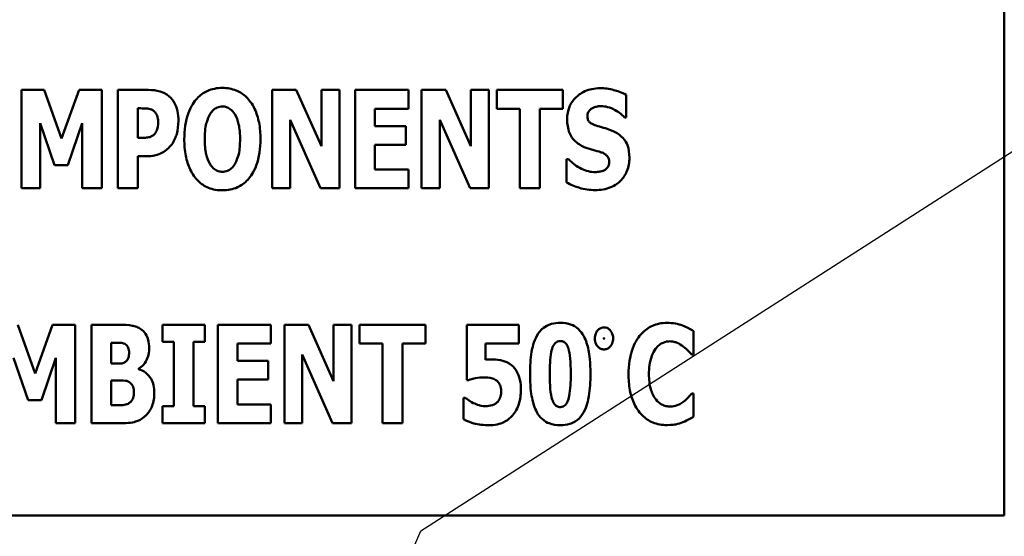
# Model space of a CAD drawing. Units: inches. Extents: x 2.2 to 96.8, y 1.1 to 75.4.
# Drawn here: x 84.2 to 85.3, y 54.1 to 54.6 of the extents above; entities that cross this region are included whole.
import ezdxf

# ---------------------------------------------------------------- set-up
doc = ezdxf.new("R2010")
doc.units = ezdxf.units.IN
doc.header["$LTSCALE"] = 4.5
doc.header["$MEASUREMENT"] = 0
doc.layers.add('Symbol (ANSI)', color=7, linetype='Continuous', lineweight=25)
doc.layers.add('Visible (ANSI)', color=7, linetype='Continuous', lineweight=50)
doc.styles.add('Note Text (ANSI)', font='tahoma.ttf')
doc.dimstyles.new('Default (ANSI)$7', dxfattribs={"dimscale": 4.5, "dimtxt": 0.14, "dimasz": 0.098425, "dimexe": 0.125, "dimexo": 0.0625, "dimgap": 0.031496, "dimtad": 0, "dimtih": 1, "dimtoh": 1, "dimrnd": 1e-08, "dimzin": 0, "dimdsep": 46, "dimtxsty": 'Note Text (ANSI)', "dimcen": 0.09, "dimdle": 0.393701, "dimclrd": 256, "dimclre": 256, "dimclrt": 256, "dimadec": 0, "dimazin": 1, "dimtfac": 0.857143, "dimtofl": 0, "dimtmove": 0, "dimatfit": 3, "dimfxl": 1, "dimtolj": 1, "dimtzin": 4, "dimlwd": -1, "dimlwe": -1, "dimarcsym": 0})

msp = doc.modelspace()

# ---------------------------------------------------------------- linework, layer by layer
at = {"layer": 'Visible (ANSI)'}
for p, q in [((85.2554, 54.101), (85.2554, 55.101)), ((84.2669, 54.5391), (84.2435, 54.5391)), ((84.2435, 54.5391), (84.2435, 54.4379)), ((84.2848, 54.4891), (84.2669, 54.5391)), ((84.3027, 54.5391), (84.2848, 54.4891)), ((84.3261, 54.5391), (84.3027, 54.5391)), ((84.3261, 54.4379), (84.3261, 54.5391)), ((84.3742, 54.5391), (84.3428, 54.5391)), ((84.3428, 54.5391), (84.3428, 54.4379)), ((84.5264, 54.5391), (84.5015, 54.5391)), ((84.5015, 54.5391), (84.5015, 54.4379)), ((84.5522, 54.4811), (84.5264, 54.5391)), ((84.5708, 54.5391), (84.5522, 54.5391)), ((84.5522, 54.5391), (84.5522, 54.4811)), ((84.5708, 54.4379), (84.5708, 54.5391)), ((84.5872, 54.5391), (84.5872, 54.4379)), ((84.6418, 54.5391), (84.5872, 54.5391)), ((84.6418, 54.5198), (84.6418, 54.5391)), ((84.6805, 54.5391), (84.6555, 54.5391)), ((84.6555, 54.5391), (84.6555, 54.4379)), ((84.7063, 54.4811), (84.6805, 54.5391)), ((84.7248, 54.5391), (84.7063, 54.5391)), ((84.7063, 54.5391), (84.7063, 54.4811)), ((84.7248, 54.4379), (84.7248, 54.5391)), ((84.7329, 54.5391), (84.7329, 54.5198)), ((84.8009, 54.5391), (84.7329, 54.5391)), ((84.8009, 54.5198), (84.8009, 54.5391)), ((84.8662, 54.5109), (84.8662, 54.5341)), ((84.3631, 54.4899), (84.3631, 54.5202)), ((84.3631, 54.5202), (84.366, 54.5202)), ((84.6073, 54.5198), (84.6418, 54.5198)), ((84.6073, 54.502), (84.6073, 54.5198)), ((84.7329, 54.5198), (84.7567, 54.5198)), ((84.7567, 54.5198), (84.7567, 54.4379)), ((84.7771, 54.4379), (84.7771, 54.5198)), ((84.7771, 54.5198), (84.8009, 54.5198)), ((84.2626, 54.505), (84.2774, 54.4617)), ((84.2626, 54.4379), (84.2626, 54.505)), ((84.2912, 54.4617), (84.3059, 54.505)), ((84.3059, 54.505), (84.3059, 54.4379)), ((84.52, 54.4379), (84.52, 54.5084)), ((84.52, 54.5084), (84.5512, 54.4379)), ((84.6741, 54.4379), (84.6741, 54.5084)), ((84.6741, 54.5084), (84.7053, 54.4379)), ((84.8644, 54.5109), (84.8662, 54.5109)), ((84.6391, 54.502), (84.6073, 54.502)), ((84.6391, 54.4827), (84.6391, 54.502)), ((84.3645, 54.4899), (84.3631, 54.4899)), ((84.6073, 54.4572), (84.6073, 54.4827)), ((84.6073, 54.4827), (84.6391, 54.4827)), ((84.3631, 54.4379), (84.3631, 54.471)), ((84.3631, 54.471), (84.3738, 54.471)), ((84.8067, 54.468), (84.8048, 54.468)), ((84.8048, 54.468), (84.8048, 54.4439)), ((84.2774, 54.4617), (84.2912, 54.4617)), ((84.6418, 54.4572), (84.6073, 54.4572)), ((84.6418, 54.4379), (84.6418, 54.4572)), ((84.2435, 54.4379), (84.2626, 54.4379)), ((84.3059, 54.4379), (84.3261, 54.4379)), ((84.3428, 54.4379), (84.3631, 54.4379)), ((84.5015, 54.4379), (84.52, 54.4379)), ((84.5512, 54.4379), (84.5708, 54.4379)), ((84.5872, 54.4379), (84.6418, 54.4379)), ((84.6555, 54.4379), (84.6741, 54.4379)), ((84.7053, 54.4379), (84.7248, 54.4379)), ((84.7567, 54.4379), (84.7771, 54.4379)), ((84.2577, 54.2474), (84.2397, 54.2974)), ((84.2755, 54.2974), (84.2577, 54.2474)), ((84.2989, 54.2974), (84.2755, 54.2974)), ((84.2989, 54.1962), (84.2989, 54.2974)), ((84.3442, 54.2974), (84.3156, 54.2974)), ((84.3156, 54.2974), (84.3156, 54.1962)), ((84.3886, 54.2974), (84.3886, 54.2797)), ((84.4322, 54.2974), (84.3886, 54.2974)), ((84.4322, 54.2797), (84.4322, 54.2974)), ((84.5003, 54.2974), (84.4457, 54.2974)), ((84.4457, 54.2974), (84.4457, 54.1962)), ((84.5003, 54.2781), (84.5003, 54.2974)), ((84.5141, 54.2974), (84.5141, 54.1962)), ((84.539, 54.2974), (84.5141, 54.2974)), ((84.5648, 54.2394), (84.539, 54.2974)), ((84.5833, 54.2974), (84.5648, 54.2974)), ((84.5648, 54.2974), (84.5648, 54.2394)), ((84.5833, 54.1962), (84.5833, 54.2974)), ((84.6594, 54.2974), (84.5914, 54.2974)), ((84.5914, 54.2974), (84.5914, 54.2781)), ((84.6594, 54.2781), (84.6594, 54.2974)), ((84.7554, 54.2974), (84.7019, 54.2974)), ((84.7019, 54.2974), (84.7019, 54.2405)), ((84.7554, 54.2783), (84.7554, 54.2974)), ((84.9355, 54.2668), (84.9355, 54.2909)), ((84.3358, 54.2574), (84.3358, 54.2789)), ((84.3358, 54.2789), (84.3372, 54.2789)), ((84.3886, 54.2797), (84.4002, 54.2797)), ((84.4002, 54.2797), (84.4002, 54.2138)), ((84.4206, 54.2138), (84.4206, 54.2797)), ((84.4206, 54.2797), (84.4322, 54.2797)), ((84.4658, 54.2603), (84.4658, 54.2781)), ((84.4658, 54.2781), (84.5003, 54.2781)), ((84.5914, 54.2781), (84.6152, 54.2781)), ((84.6152, 54.2781), (84.6152, 54.1962)), ((84.6356, 54.1962), (84.6356, 54.2781)), ((84.6356, 54.2781), (84.6594, 54.2781)), ((84.7211, 54.2615), (84.7211, 54.2783)), ((84.7211, 54.2783), (84.7554, 54.2783)), ((84.2354, 54.2633), (84.2502, 54.22)), ((84.264, 54.22), (84.2787, 54.2633)), ((84.2787, 54.2633), (84.2787, 54.1962)), ((84.4976, 54.2603), (84.4658, 54.2603)), ((84.4976, 54.241), (84.4976, 54.2603)), ((84.5326, 54.2667), (84.5638, 54.1962)), ((84.5326, 54.1962), (84.5326, 54.2667)), ((84.9335, 54.2668), (84.9355, 54.2668)), ((84.3383, 54.2574), (84.3358, 54.2574)), ((84.3638, 54.2517), (84.3638, 54.2522)), ((84.3358, 54.2146), (84.3358, 54.2401)), ((84.3358, 54.2401), (84.3395, 54.2401)), ((84.4658, 54.2155), (84.4658, 54.241)), ((84.4658, 54.241), (84.4976, 54.241)), ((84.7019, 54.2405), (84.7036, 54.2405)), ((84.2502, 54.22), (84.264, 54.22)), ((84.6985, 54.2223), (84.6985, 54.2002)), ((84.7003, 54.2223), (84.6985, 54.2223)), ((84.9355, 54.2267), (84.9337, 54.2267)), ((84.9355, 54.2029), (84.9355, 54.2267)), ((84.3369, 54.2146), (84.3358, 54.2146)), ((84.3886, 54.2138), (84.3886, 54.1962)), ((84.4002, 54.2138), (84.3886, 54.2138)), ((84.4322, 54.2138), (84.4206, 54.2138)), ((84.4322, 54.1962), (84.4322, 54.2138)), ((84.5003, 54.2155), (84.4658, 54.2155)), ((84.5003, 54.1962), (84.5003, 54.2155)), ((84.2787, 54.1962), (84.2989, 54.1962)), ((84.3156, 54.1962), (84.3479, 54.1962)), ((84.3886, 54.1962), (84.4322, 54.1962)), ((84.4457, 54.1962), (84.5003, 54.1962)), ((84.5141, 54.1962), (84.5326, 54.1962)), ((84.5638, 54.1962), (84.5833, 54.1962)), ((84.6152, 54.1962), (84.6356, 54.1962)), ((83.2554, 54.101), (85.2554, 54.101))]:
    msp.add_line(p, q, dxfattribs=at)
for points, knots in [([(84.3955, 54.5324), (84.3921, 54.5353), (84.3888, 54.5367), (84.3824, 54.5387), (84.3782, 54.5391), (84.3742, 54.5391)], [-0.05055521, -0.05055521, -0.05055521, -0.05055521, -0.03050657, -0.03050657, 0, 0, 0, 0]), ([(84.4503, 54.5412), (84.4475, 54.5412), (84.4448, 54.541), (84.4396, 54.5399), (84.4371, 54.5391), (84.4308, 54.5362), (84.4273, 54.5337), (84.4215, 54.5273), (84.418, 54.5226), (84.4122, 54.507), (84.4111, 54.4976), (84.4111, 54.4885)], [-0.2576018, -0.2576018, -0.2576018, -0.2576018, -0.2204345, -0.2204345, -0.1856276, -0.1856276, -0.1264045, -0.1264045, -0.0694441, -0.0694441, 0, 0, 0, 0]), ([(84.4895, 54.4885), (84.4895, 54.4942), (84.4891, 54.5), (84.4871, 54.5104), (84.4856, 54.5152), (84.481, 54.5249), (84.4779, 54.5288), (84.4721, 54.5346), (84.4686, 54.5369), (84.4601, 54.5404), (84.4552, 54.5412), (84.4503, 54.5412)], [-0.1562329, -0.1562329, -0.1562329, -0.1562329, -0.1264136, -0.1264136, -0.1005225, -0.1005225, -0.0700255, -0.0700255, -0.0375297, -0.0375297, 0, 0, 0, 0]), ([(84.839, 54.5409), (84.8362, 54.5409), (84.8335, 54.5406), (84.8283, 54.5396), (84.8259, 54.5388), (84.8189, 54.5357), (84.8158, 54.5329), (84.8111, 54.5282), (84.8091, 54.5252), (84.806, 54.5177), (84.8053, 54.5134), (84.8053, 54.5091)], [-0.1055662, -0.1055662, -0.1055662, -0.1055662, -0.0940507, -0.0940507, -0.0832153, -0.0832153, -0.0616718, -0.0616718, -0.0331399, -0.0331399, 0, 0, 0, 0]), ([(84.8662, 54.5341), (84.8614, 54.5367), (84.8567, 54.5382), (84.8487, 54.5403), (84.8438, 54.5409), (84.839, 54.5409)], [-0.06330312, -0.06330312, -0.06330312, -0.06330312, -0.0372499, -0.0372499, 0, 0, 0, 0]), ([(84.405, 54.5072), (84.405, 54.5106), (84.4048, 54.514), (84.4032, 54.5211), (84.402, 54.5237), (84.3996, 54.5282), (84.3977, 54.5305), (84.3955, 54.5324)], [-0.05305591, -0.05305591, -0.05305591, -0.05305591, -0.0388119, -0.0388119, -0.02276737, -0.02276737, 0, 0, 0, 0]), ([(84.366, 54.5202), (84.3684, 54.5202), (84.3708, 54.5202), (84.3751, 54.5198), (84.377, 54.5191), (84.3786, 54.5182)], [-0.03287618, -0.03287618, -0.03287618, -0.03287618, -0.01450105, -0.01450105, 0, 0, 0, 0]), ([(84.3786, 54.5182), (84.3791, 54.5179), (84.3795, 54.5176), (84.3804, 54.5169), (84.3808, 54.5165), (84.3817, 54.5154), (84.3825, 54.5142), (84.3839, 54.5108), (84.3842, 54.5086), (84.3842, 54.5065)], [-0.04268563, -0.04268563, -0.04268563, -0.04268563, -0.03581723, -0.03581723, -0.0284199, -0.0284199, -0.01605647, -0.01605647, 0, 0, 0, 0]), ([(84.4321, 54.4885), (84.4321, 54.4969), (84.4331, 54.5022), (84.435, 54.5088), (84.4361, 54.5119), (84.4377, 54.5145)], [-0.0528802, -0.0528802, -0.0528802, -0.0528802, -0.02295605, -0.02295605, 0, 0, 0, 0]), ([(84.4377, 54.5145), (84.4387, 54.516), (84.4399, 54.5175), (84.4421, 54.5195), (84.4433, 54.5204), (84.4466, 54.5218), (84.4484, 54.5221), (84.4503, 54.5221)], [-0.04670958, -0.04670958, -0.04670958, -0.04670958, -0.02744304, -0.02744304, -0.01421435, -0.01421435, 0, 0, 0, 0]), ([(84.4503, 54.5221), (84.4517, 54.5221), (84.4531, 54.5219), (84.4554, 54.5211), (84.4569, 54.5206), (84.4603, 54.518), (84.4618, 54.5162), (84.463, 54.5143)], [-0.0558683, -0.0558683, -0.0558683, -0.0558683, -0.03233084, -0.03233084, -0.01720713, -0.01720713, 0, 0, 0, 0]), ([(84.463, 54.5143), (84.465, 54.5112), (84.4662, 54.5075), (84.4675, 54.5017), (84.4685, 54.497), (84.4685, 54.4885)], [-0.1672644, -0.1672644, -0.1672644, -0.1672644, -0.0645632, -0.0645632, 0, 0, 0, 0]), ([(84.8261, 54.5122), (84.8261, 54.5133), (84.8263, 54.5143), (84.8272, 54.5166), (84.8279, 54.5175), (84.829, 54.5189), (84.8298, 54.5196), (84.8308, 54.5201)], [-0.0170585, -0.0170585, -0.0170585, -0.0170585, -0.01320944, -0.01320944, -0.00831825, -0.00831825, 0, 0, 0, 0]), ([(84.8308, 54.5201), (84.8329, 54.5213), (84.8344, 54.5217), (84.8368, 54.5223), (84.8384, 54.5224), (84.84, 54.5224)], [-0.01836098, -0.01836098, -0.01836098, -0.01836098, -0.01211564, -0.01211564, 0, 0, 0, 0]), ([(84.84, 54.5224), (84.8423, 54.5224), (84.8445, 54.5221), (84.8499, 54.5208), (84.8522, 54.5197), (84.8575, 54.517), (84.8612, 54.5143), (84.8644, 54.5109)], [-0.05170723, -0.05170723, -0.05170723, -0.05170723, -0.04488174, -0.04488174, -0.03526922, -0.03526922, 0, 0, 0, 0]), ([(84.3842, 54.5065), (84.3842, 54.5022), (84.3837, 54.5), (84.3828, 54.497), (84.3819, 54.4954), (84.3807, 54.494)], [-0.02399634, -0.02399634, -0.02399634, -0.02399634, -0.01402573, -0.01402573, 0, 0, 0, 0]), ([(84.3981, 54.4831), (84.401, 54.4868), (84.4025, 54.4911), (84.4045, 54.4981), (84.405, 54.5026), (84.405, 54.5072)], [-0.05579526, -0.05579526, -0.05579526, -0.05579526, -0.0347507, -0.0347507, 0, 0, 0, 0]), ([(84.8053, 54.5091), (84.8053, 54.5042), (84.806, 54.4993), (84.8093, 54.4912), (84.8112, 54.4888), (84.8157, 54.4842), (84.8192, 54.4821), (84.8229, 54.4804)], [-0.07212488, -0.07212488, -0.07212488, -0.07212488, -0.04909078, -0.04909078, -0.03050711, -0.03050711, 0, 0, 0, 0]), ([(84.8368, 54.5019), (84.8349, 54.5025), (84.8328, 54.5032), (84.8294, 54.5049), (84.8287, 54.5056), (84.8276, 54.5067), (84.8271, 54.5075), (84.8263, 54.5096), (84.8261, 54.5109), (84.8261, 54.5122)], [-0.02590048, -0.02590048, -0.02590048, -0.02590048, -0.02134194, -0.02134194, -0.01715936, -0.01715936, -0.00979606, -0.00979606, 0, 0, 0, 0]), ([(84.3807, 54.494), (84.38, 54.493), (84.3789, 54.4923), (84.377, 54.4913), (84.3758, 54.4907), (84.3745, 54.4904)], [-0.02161896, -0.02161896, -0.02161896, -0.02161896, -0.01020889, -0.01020889, 0, 0, 0, 0]), ([(84.8527, 54.4967), (84.8487, 54.4984), (84.8471, 54.499), (84.8421, 54.5004), (84.8394, 54.5012), (84.8368, 54.5019)], [-0.03969311, -0.03969311, -0.03969311, -0.03969311, -0.02068057, -0.02068057, 0, 0, 0, 0]), ([(84.8694, 54.4695), (84.8694, 54.4738), (84.8689, 54.4783), (84.8666, 54.4843), (84.8652, 54.4871), (84.8597, 54.4929), (84.8564, 54.495), (84.8527, 54.4967)], [-0.1191324, -0.1191324, -0.1191324, -0.1191324, -0.0602104, -0.0602104, -0.0303406, -0.0303406, 0, 0, 0, 0]), ([(84.3745, 54.4904), (84.373, 54.4901), (84.3715, 54.49), (84.3682, 54.4899), (84.3664, 54.4899), (84.3645, 54.4899)], [-0.02499815, -0.02499815, -0.02499815, -0.02499815, -0.01385126, -0.01385126, 0, 0, 0, 0]), ([(84.3881, 54.4744), (84.3909, 54.4758), (84.3927, 54.4774), (84.3952, 54.4796), (84.3967, 54.4813), (84.3981, 54.4831)], [-0.02566973, -0.02566973, -0.02566973, -0.02566973, -0.01702466, -0.01702466, 0, 0, 0, 0]), ([(84.4111, 54.4885), (84.4111, 54.4828), (84.4115, 54.4769), (84.4136, 54.4664), (84.4151, 54.4616), (84.4194, 54.4528), (84.4221, 54.4487), (84.4286, 54.4423), (84.432, 54.44), (84.4405, 54.4365), (84.4454, 54.4358), (84.4503, 54.4358)], [-0.1881922, -0.1881922, -0.1881922, -0.1881922, -0.1445473, -0.1445473, -0.1065084, -0.1065084, -0.069924, -0.069924, -0.037589, -0.037589, 0, 0, 0, 0]), ([(84.4376, 54.4627), (84.4357, 54.4658), (84.4344, 54.4694), (84.4331, 54.475), (84.4321, 54.4796), (84.4321, 54.4885)], [-0.1848306, -0.1848306, -0.1848306, -0.1848306, -0.0672831, -0.0672831, 0, 0, 0, 0]), ([(84.4503, 54.4358), (84.4531, 54.4358), (84.4558, 54.436), (84.461, 54.4371), (84.4635, 54.4378), (84.4699, 54.4408), (84.4734, 54.4434), (84.4793, 54.4498), (84.4827, 54.4546), (84.4884, 54.47), (84.4895, 54.4794), (84.4895, 54.4885)], [-0.2509551, -0.2509551, -0.2509551, -0.2509551, -0.2155448, -0.2155448, -0.1823094, -0.1823094, -0.1252401, -0.1252401, -0.0690653, -0.0690653, 0, 0, 0, 0]), ([(84.4685, 54.4885), (84.4685, 54.4831), (84.4682, 54.4776), (84.4665, 54.4705), (84.4653, 54.4666), (84.4631, 54.4628)], [-0.09214394, -0.09214394, -0.09214394, -0.09214394, -0.03346555, -0.03346555, 0, 0, 0, 0]), ([(84.3738, 54.471), (84.3779, 54.471), (84.3805, 54.4716), (84.3839, 54.4725), (84.386, 54.4733), (84.3881, 54.4744)], [-0.02686003, -0.02686003, -0.02686003, -0.02686003, -0.01758954, -0.01758954, 0, 0, 0, 0]), ([(84.8229, 54.4804), (84.8271, 54.4786), (84.8306, 54.4777), (84.8347, 54.4767), (84.8376, 54.4759), (84.8405, 54.4749)], [-0.03153591, -0.03153591, -0.03153591, -0.03153591, -0.02325215, -0.02325215, 0, 0, 0, 0]), ([(84.8405, 54.4749), (84.8417, 54.4745), (84.8428, 54.474), (84.8451, 54.4726), (84.846, 54.4717), (84.847, 54.4707), (84.8476, 54.4698), (84.8484, 54.4677), (84.8486, 54.4664), (84.8486, 54.4652)], [-0.02327958, -0.02327958, -0.02327958, -0.02327958, -0.02079117, -0.02079117, -0.01748691, -0.01748691, -0.00953295, -0.00953295, 0, 0, 0, 0]), ([(84.4503, 54.4549), (84.4489, 54.4549), (84.4475, 54.4551), (84.4452, 54.4558), (84.4437, 54.4564), (84.4403, 54.4589), (84.4388, 54.4607), (84.4376, 54.4627)], [-0.0558683, -0.0558683, -0.0558683, -0.0558683, -0.03233084, -0.03233084, -0.01720713, -0.01720713, 0, 0, 0, 0]), ([(84.4631, 54.4628), (84.4621, 54.4612), (84.461, 54.4597), (84.4582, 54.4572), (84.4567, 54.4564), (84.4538, 54.4552), (84.4521, 54.4549), (84.4503, 54.4549)], [-0.03434737, -0.03434737, -0.03434737, -0.03434737, -0.02419813, -0.02419813, -0.01354024, -0.01354024, 0, 0, 0, 0]), ([(84.8344, 54.4545), (84.832, 54.4545), (84.8297, 54.4548), (84.8245, 54.4561), (84.822, 54.4572), (84.815, 54.4604), (84.8106, 54.4639), (84.8067, 54.468)], [-0.07041519, -0.07041519, -0.07041519, -0.07041519, -0.05835341, -0.05835341, -0.04307106, -0.04307106, 0, 0, 0, 0]), ([(84.8343, 54.4361), (84.8397, 54.4361), (84.8452, 54.4369), (84.855, 54.4409), (84.8581, 54.4435), (84.8632, 54.4485), (84.8653, 54.4518), (84.8687, 54.46), (84.8694, 54.4647), (84.8694, 54.4695)], [-0.1162282, -0.1162282, -0.1162282, -0.1162282, -0.0908067, -0.0908067, -0.0671425, -0.0671425, -0.0366238, -0.0366238, 0, 0, 0, 0]), ([(84.8486, 54.4652), (84.8486, 54.464), (84.8485, 54.4628), (84.8479, 54.4609), (84.8475, 54.4601), (84.8458, 54.458), (84.8447, 54.4571), (84.8436, 54.4565)], [-0.03482774, -0.03482774, -0.03482774, -0.03482774, -0.02032999, -0.02032999, -0.01032076, -0.01032076, 0, 0, 0, 0]), ([(84.8436, 54.4565), (84.8419, 54.4555), (84.8398, 54.4552), (84.8374, 54.4548), (84.8357, 54.4545), (84.8344, 54.4545)], [-0.01568844, -0.01568844, -0.01568844, -0.01568844, -0.01023869, -0.01023869, 0, 0, 0, 0]), ([(84.8048, 54.4439), (84.809, 54.4416), (84.8134, 54.4398), (84.8231, 54.4367), (84.8288, 54.4361), (84.8343, 54.4361)], [-0.07769215, -0.07769215, -0.07769215, -0.07769215, -0.04166465, -0.04166465, 0, 0, 0, 0]), ([(84.3663, 54.2929), (84.365, 54.2938), (84.3636, 54.2946), (84.3602, 54.296), (84.3586, 54.2963), (84.354, 54.2972), (84.3488, 54.2974), (84.3442, 54.2974)], [-0.04979185, -0.04979185, -0.04979185, -0.04979185, -0.04347939, -0.04347939, -0.03507533, -0.03507533, 0, 0, 0, 0]), ([(84.3749, 54.2738), (84.3749, 54.2764), (84.3746, 54.2791), (84.3735, 54.2837), (84.3726, 54.286), (84.3699, 54.2901), (84.3682, 54.2917), (84.3663, 54.2929)], [-0.0613178, -0.0613178, -0.0613178, -0.0613178, -0.03738825, -0.03738825, -0.01768385, -0.01768385, 0, 0, 0, 0]), ([(84.7983, 54.2994), (84.7952, 54.2994), (84.7921, 54.2991), (84.7855, 54.2972), (84.7829, 54.2956), (84.7782, 54.292), (84.776, 54.2892), (84.7742, 54.2861)], [-0.06031751, -0.06031751, -0.06031751, -0.06031751, -0.04546059, -0.04546059, -0.02710643, -0.02710643, 0, 0, 0, 0]), ([(84.8224, 54.2857), (84.8209, 54.2883), (84.8191, 54.2907), (84.8141, 54.2955), (84.8113, 54.2969), (84.806, 54.2989), (84.8021, 54.2994), (84.7983, 54.2994)], [-0.05292885, -0.05292885, -0.05292885, -0.05292885, -0.04286153, -0.04286153, -0.02930749, -0.02930749, 0, 0, 0, 0]), ([(84.8432, 54.2947), (84.8421, 54.2947), (84.841, 54.2945), (84.839, 54.2937), (84.8381, 54.293), (84.8365, 54.2915), (84.8355, 54.2902), (84.8341, 54.2868), (84.8338, 54.2851), (84.8338, 54.2834)], [-0.05719645, -0.05719645, -0.05719645, -0.05719645, -0.04263317, -0.04263317, -0.0278538, -0.0278538, -0.01314086, -0.01314086, 0, 0, 0, 0]), ([(84.8526, 54.2834), (84.8526, 54.2844), (84.8525, 54.2855), (84.852, 54.2875), (84.8517, 54.2884), (84.8507, 54.2904), (84.8499, 54.2916), (84.8482, 54.2932), (84.8474, 54.2937), (84.8454, 54.2946), (84.8443, 54.2947), (84.8432, 54.2947)], [-0.04173489, -0.04173489, -0.04173489, -0.04173489, -0.03371483, -0.03371483, -0.02602269, -0.02602269, -0.01636924, -0.01636924, -0.00846684, -0.00846684, 0, 0, 0, 0]), ([(84.9082, 54.2993), (84.9055, 54.2993), (84.9028, 54.2991), (84.8978, 54.2981), (84.8954, 54.2973), (84.889, 54.2945), (84.8854, 54.2919), (84.8793, 54.2855), (84.8757, 54.2806), (84.8697, 54.2649), (84.8685, 54.2557), (84.8685, 54.2467)], [-0.2623136, -0.2623136, -0.2623136, -0.2623136, -0.2254284, -0.2254284, -0.1905964, -0.1905964, -0.1279085, -0.1279085, -0.0686091, -0.0686091, 0, 0, 0, 0]), ([(84.9242, 54.2968), (84.9218, 54.2976), (84.9193, 54.2982), (84.914, 54.2991), (84.911, 54.2993), (84.9082, 54.2993)], [-0.04121884, -0.04121884, -0.04121884, -0.04121884, -0.0219141, -0.0219141, 0, 0, 0, 0]), ([(84.9355, 54.2909), (84.9337, 54.2921), (84.9313, 54.2934), (84.9284, 54.295), (84.9263, 54.296), (84.9242, 54.2968)], [-0.02539889, -0.02539889, -0.02539889, -0.02539889, -0.016785, -0.016785, 0, 0, 0, 0]), ([(84.7742, 54.2861), (84.7707, 54.2799), (84.7694, 54.2734), (84.7675, 54.2624), (84.7671, 54.2542), (84.7671, 54.2468)], [-0.08489231, -0.08489231, -0.08489231, -0.08489231, -0.05655665, -0.05655665, 0, 0, 0, 0]), ([(84.7874, 54.2467), (84.7874, 54.2544), (84.7877, 54.2629), (84.7894, 54.2716), (84.79, 54.2739), (84.7916, 54.2768), (84.7922, 54.2778), (84.7938, 54.2793), (84.7945, 54.2798), (84.7963, 54.2806), (84.7973, 54.2807), (84.7983, 54.2807)], [-0.08252738, -0.08252738, -0.08252738, -0.08252738, -0.04004713, -0.04004713, -0.02363698, -0.02363698, -0.01463703, -0.01463703, -0.00762264, -0.00762264, 0, 0, 0, 0]), ([(84.7983, 54.2807), (84.7989, 54.2807), (84.7995, 54.2807), (84.8007, 54.2804), (84.8013, 54.2801), (84.8027, 54.2793), (84.8035, 54.2787), (84.8052, 54.2765), (84.806, 54.2748), (84.8082, 54.2681), (84.809, 54.2596), (84.809, 54.2468)], [-0.17153, -0.17153, -0.17153, -0.17153, -0.1598845, -0.1598845, -0.1487179, -0.1487179, -0.1296358, -0.1296358, -0.0976381, -0.0976381, 0, 0, 0, 0]), ([(84.8293, 54.2468), (84.8293, 54.2589), (84.8282, 54.2667), (84.8263, 54.2763), (84.8248, 54.2813), (84.8224, 54.2857)], [-0.07492067, -0.07492067, -0.07492067, -0.07492067, -0.03827796, -0.03827796, 0, 0, 0, 0]), ([(84.8338, 54.2834), (84.8338, 54.2824), (84.8339, 54.2813), (84.8343, 54.2794), (84.8346, 54.2785), (84.8357, 54.2762), (84.8366, 54.2751), (84.8382, 54.2736), (84.839, 54.273), (84.841, 54.2722), (84.8421, 54.272), (84.8432, 54.272)], [-0.03613468, -0.03613468, -0.03613468, -0.03613468, -0.03037611, -0.03037611, -0.02490514, -0.02490514, -0.01636513, -0.01636513, -0.00836972, -0.00836972, 0, 0, 0, 0]), ([(84.8431, 54.2834), (84.8431, 54.2835), (84.8431, 54.2837), (84.8431, 54.2838), (84.8431, 54.2838), (84.8431, 54.2838), (84.8432, 54.2838), (84.8432, 54.2839), (84.8432, 54.2839), (84.8432, 54.2839), (84.8432, 54.2839), (84.8432, 54.2839)], [-0.0009856634, -0.0009856634, -0.0009856634, -0.0009856634, -0.0002896155, -0.0002896155, -0.000145169, -0.000145169, -0.0000795752, -0.0000795752, -0.0000384373, -0.0000384373, 0, 0, 0, 0]), ([(84.8432, 54.2829), (84.8432, 54.2829), (84.8432, 54.2829), (84.8432, 54.2829), (84.8432, 54.2829), (84.8432, 54.2829), (84.8432, 54.2829), (84.8431, 54.2829), (84.8431, 54.283), (84.8431, 54.2831), (84.8431, 54.2833), (84.8431, 54.2834)], [-0.001554353, -0.001554353, -0.001554353, -0.001554353, -0.001495797, -0.001495797, -0.001434912, -0.001434912, -0.001298903, -0.001298903, -0.00094149, -0.00094149, 0, 0, 0, 0]), ([(84.8432, 54.2839), (84.8432, 54.2839), (84.8432, 54.2839), (84.8432, 54.2839), (84.8432, 54.2839), (84.8432, 54.2839), (84.8432, 54.2838), (84.8432, 54.2838), (84.8433, 54.2838), (84.8433, 54.2836), (84.8433, 54.2835), (84.8433, 54.2834)], [-0.001554353, -0.001554353, -0.001554353, -0.001554353, -0.001495797, -0.001495797, -0.001434912, -0.001434912, -0.001298903, -0.001298903, -0.00094149, -0.00094149, 0, 0, 0, 0]), ([(84.8433, 54.2834), (84.8433, 54.2833), (84.8433, 54.2831), (84.8432, 54.283), (84.8432, 54.2829), (84.8432, 54.2829), (84.8432, 54.2829), (84.8432, 54.2829), (84.8432, 54.2829), (84.8432, 54.2829), (84.8432, 54.2829), (84.8432, 54.2829)], [-0.0009856634, -0.0009856634, -0.0009856634, -0.0009856634, -0.0002896155, -0.0002896155, -0.000145169, -0.000145169, -0.0000795752, -0.0000795752, -0.0000384373, -0.0000384373, 0, 0, 0, 0]), ([(84.8432, 54.272), (84.8443, 54.272), (84.8454, 54.2722), (84.8474, 54.2731), (84.8483, 54.2737), (84.8496, 54.275), (84.8508, 54.2763), (84.8523, 54.2799), (84.8526, 54.2816), (84.8526, 54.2834)], [-0.08066053, -0.08066053, -0.08066053, -0.08066053, -0.05544527, -0.05544527, -0.02990074, -0.02990074, -0.01327191, -0.01327191, 0, 0, 0, 0]), ([(84.8964, 54.2726), (84.8975, 54.274), (84.8987, 54.2754), (84.9016, 54.2778), (84.903, 54.2785), (84.9064, 54.28), (84.9089, 54.2804), (84.9114, 54.2804)], [-0.03723332, -0.03723332, -0.03723332, -0.03723332, -0.0286644, -0.0286644, -0.0193545, -0.0193545, 0, 0, 0, 0]), ([(84.9114, 54.2804), (84.9126, 54.2804), (84.9139, 54.2803), (84.9167, 54.2796), (84.918, 54.2791), (84.9207, 54.2779), (84.9228, 54.2767), (84.9247, 54.2751)], [-0.026089, -0.026089, -0.026089, -0.026089, -0.02295305, -0.02295305, -0.01849324, -0.01849324, 0, 0, 0, 0]), ([(84.3372, 54.2789), (84.3404, 54.2789), (84.3437, 54.2792), (84.348, 54.2785), (84.3491, 54.2782), (84.3502, 54.2776)], [-0.03348872, -0.03348872, -0.03348872, -0.03348872, -0.00899121, -0.00899121, 0, 0, 0, 0]), ([(84.3502, 54.2776), (84.3509, 54.2772), (84.3515, 54.2767), (84.3528, 54.2752), (84.3531, 54.2742), (84.3539, 54.2722), (84.3543, 54.2705), (84.3543, 54.2688)], [-0.01977185, -0.01977185, -0.01977185, -0.01977185, -0.01686522, -0.01686522, -0.01283707, -0.01283707, 0, 0, 0, 0]), ([(84.3638, 54.2522), (84.3658, 54.2532), (84.3676, 54.2546), (84.3709, 54.2584), (84.3721, 54.2607), (84.3743, 54.2661), (84.3749, 54.27), (84.3749, 54.2738)], [-0.05795809, -0.05795809, -0.05795809, -0.05795809, -0.04500909, -0.04500909, -0.02955718, -0.02955718, 0, 0, 0, 0]), ([(84.8895, 54.2466), (84.8895, 54.2525), (84.8902, 54.2591), (84.8935, 54.2679), (84.8947, 54.2705), (84.8964, 54.2726)], [-0.07197707, -0.07197707, -0.07197707, -0.07197707, -0.02075384, -0.02075384, 0, 0, 0, 0]), ([(84.9247, 54.2751), (84.9275, 54.2731), (84.9285, 54.272), (84.931, 54.2695), (84.9323, 54.2681), (84.9335, 54.2668)], [-0.02692638, -0.02692638, -0.02692638, -0.02692638, -0.0131522, -0.0131522, 0, 0, 0, 0]), ([(84.3543, 54.2688), (84.3543, 54.2671), (84.3541, 54.2653), (84.3533, 54.2627), (84.3529, 54.2619), (84.3517, 54.2602), (84.3509, 54.2595), (84.35, 54.259)], [-0.02784398, -0.02784398, -0.02784398, -0.02784398, -0.01540928, -0.01540928, -0.00813896, -0.00813896, 0, 0, 0, 0]), ([(84.7285, 54.2618), (84.7273, 54.2618), (84.7255, 54.2617), (84.7237, 54.2617), (84.7224, 54.2616), (84.7211, 54.2615)], [-0.01315426, -0.01315426, -0.01315426, -0.01315426, -0.00962367, -0.00962367, 0, 0, 0, 0]), ([(84.748, 54.2558), (84.7446, 54.2584), (84.7414, 54.2597), (84.7357, 54.2613), (84.7321, 54.2618), (84.7285, 54.2618)], [-0.04468246, -0.04468246, -0.04468246, -0.04468246, -0.0276936, -0.0276936, 0, 0, 0, 0]), ([(84.35, 54.259), (84.3493, 54.2586), (84.3486, 54.2582), (84.3471, 54.2577), (84.3464, 54.2576), (84.3432, 54.2574), (84.3408, 54.2574), (84.3383, 54.2574)], [-0.03029254, -0.03029254, -0.03029254, -0.03029254, -0.0241728, -0.0241728, -0.01864244, -0.01864244, 0, 0, 0, 0]), ([(84.3802, 54.2272), (84.3802, 54.2299), (84.38, 54.2327), (84.3789, 54.2376), (84.3781, 54.2398), (84.3754, 54.2444), (84.3734, 54.2465), (84.3692, 54.2497), (84.3666, 54.251), (84.3638, 54.2517)], [-0.0731339, -0.0731339, -0.0731339, -0.0731339, -0.05589192, -0.05589192, -0.04093502, -0.04093502, -0.02212951, -0.02212951, 0, 0, 0, 0]), ([(84.7577, 54.2305), (84.7577, 54.2339), (84.7574, 54.2375), (84.7558, 54.2446), (84.7546, 54.2472), (84.7521, 54.2517), (84.7503, 54.2539), (84.748, 54.2558)], [-0.05453072, -0.05453072, -0.05453072, -0.05453072, -0.0391524, -0.0391524, -0.022361, -0.022361, 0, 0, 0, 0]), ([(84.3395, 54.2401), (84.3432, 54.2401), (84.347, 54.2404), (84.3515, 54.2397), (84.3524, 54.2395), (84.3532, 54.2391)], [-0.03504807, -0.03504807, -0.03504807, -0.03504807, -0.00662679, -0.00662679, 0, 0, 0, 0]), ([(84.7036, 54.2405), (84.706, 54.2413), (84.7085, 54.2419), (84.7138, 54.243), (84.7167, 54.2433), (84.7196, 54.2433)], [-0.04145506, -0.04145506, -0.04145506, -0.04145506, -0.02220962, -0.02220962, 0, 0, 0, 0]), ([(84.7196, 54.2433), (84.7216, 54.2433), (84.7256, 54.2431), (84.7302, 54.2416), (84.7317, 54.2408), (84.7331, 54.2397)], [-0.03669254, -0.03669254, -0.03669254, -0.03669254, -0.01334716, -0.01334716, 0, 0, 0, 0]), ([(84.7331, 54.2397), (84.7338, 54.2391), (84.7344, 54.2385), (84.7355, 54.2369), (84.736, 54.2359), (84.7371, 54.2334), (84.7373, 54.2314), (84.7373, 54.2295)], [-0.02709296, -0.02709296, -0.02709296, -0.02709296, -0.02126534, -0.02126534, -0.01459006, -0.01459006, 0, 0, 0, 0]), ([(84.7671, 54.2468), (84.7671, 54.235), (84.7681, 54.2272), (84.7701, 54.2171), (84.7717, 54.212), (84.7741, 54.2075)], [-0.07900371, -0.07900371, -0.07900371, -0.07900371, -0.03895039, -0.03895039, 0, 0, 0, 0]), ([(84.7983, 54.2127), (84.7976, 54.2127), (84.797, 54.2128), (84.7958, 54.2131), (84.7952, 54.2133), (84.7938, 54.2141), (84.793, 54.2148), (84.7913, 54.217), (84.7905, 54.2188), (84.7881, 54.226), (84.7874, 54.2352), (84.7874, 54.2467)], [-0.1473189, -0.1473189, -0.1473189, -0.1473189, -0.138018, -0.138018, -0.1290757, -0.1290757, -0.1136066, -0.1136066, -0.087196, -0.087196, 0, 0, 0, 0]), ([(84.809, 54.2468), (84.809, 54.239), (84.8087, 54.2305), (84.807, 54.2218), (84.8063, 54.2195), (84.8048, 54.2166), (84.8041, 54.2156), (84.8026, 54.2141), (84.8019, 54.2136), (84.8002, 54.2129), (84.7992, 54.2127), (84.7983, 54.2127)], [-0.08400256, -0.08400256, -0.08400256, -0.08400256, -0.03976612, -0.03976612, -0.02314711, -0.02314711, -0.01422098, -0.01422098, -0.00736844, -0.00736844, 0, 0, 0, 0]), ([(84.8223, 54.2073), (84.8256, 54.2133), (84.827, 54.2199), (84.8289, 54.2312), (84.8293, 54.2393), (84.8293, 54.2468)], [-0.08746407, -0.08746407, -0.08746407, -0.08746407, -0.05724941, -0.05724941, 0, 0, 0, 0]), ([(84.8685, 54.2467), (84.8685, 54.2412), (84.8689, 54.2355), (84.8708, 54.2254), (84.8722, 54.2207), (84.8771, 54.2101), (84.8805, 54.2063), (84.8859, 54.201), (84.8894, 54.1986), (84.8981, 54.195), (84.9031, 54.1942), (84.9082, 54.1942)], [-0.1320545, -0.1320545, -0.1320545, -0.1320545, -0.1126969, -0.1126969, -0.095984, -0.095984, -0.0718072, -0.0718072, -0.0384671, -0.0384671, 0, 0, 0, 0]), ([(84.8968, 54.2204), (84.894, 54.2238), (84.8924, 54.228), (84.89, 54.2357), (84.8895, 54.2414), (84.8895, 54.2466)], [-0.0614816, -0.0614816, -0.0614816, -0.0614816, -0.03956291, -0.03956291, 0, 0, 0, 0]), ([(84.3532, 54.2391), (84.3544, 54.2385), (84.3555, 54.2377), (84.3576, 54.2355), (84.3581, 54.2343), (84.359, 54.2318), (84.3593, 54.2297), (84.3593, 54.2276)], [-0.02682859, -0.02682859, -0.02682859, -0.02682859, -0.02210299, -0.02210299, -0.01628463, -0.01628463, 0, 0, 0, 0]), ([(84.7373, 54.2295), (84.7373, 54.2254), (84.7367, 54.2235), (84.7358, 54.2212), (84.7349, 54.2196), (84.7339, 54.2182)], [-0.01940056, -0.01940056, -0.01940056, -0.01940056, -0.01332254, -0.01332254, 0, 0, 0, 0]), ([(84.7491, 54.2042), (84.7505, 54.2058), (84.7518, 54.2076), (84.7543, 54.2121), (84.7551, 54.2144), (84.757, 54.2205), (84.7577, 54.2255), (84.7577, 54.2305)], [-0.05704606, -0.05704606, -0.05704606, -0.05704606, -0.04890106, -0.04890106, -0.03794208, -0.03794208, 0, 0, 0, 0]), ([(84.3593, 54.2276), (84.3593, 54.2258), (84.359, 54.2239), (84.3579, 54.2205), (84.3572, 54.2195), (84.356, 54.218), (84.355, 54.2172), (84.3539, 54.2166)], [-0.02012454, -0.02012454, -0.02012454, -0.02012454, -0.01478511, -0.01478511, -0.00964927, -0.00964927, 0, 0, 0, 0]), ([(84.3718, 54.2045), (84.3731, 54.2058), (84.3743, 54.2072), (84.3767, 54.2109), (84.3775, 54.2129), (84.3796, 54.2181), (84.3802, 54.2227), (84.3802, 54.2272)], [-0.0490341, -0.0490341, -0.0490341, -0.0490341, -0.04293753, -0.04293753, -0.03429241, -0.03429241, 0, 0, 0, 0]), ([(84.7087, 54.2169), (84.7057, 54.2184), (84.7043, 54.2194), (84.7026, 54.2206), (84.7015, 54.2215), (84.7003, 54.2223)], [-0.01518489, -0.01518489, -0.01518489, -0.01518489, -0.01043471, -0.01043471, 0, 0, 0, 0]), ([(84.9116, 54.2132), (84.9101, 54.2132), (84.9085, 54.2134), (84.9057, 54.2141), (84.9041, 54.2146), (84.9003, 54.2167), (84.8984, 54.2184), (84.8968, 54.2204)], [-0.04824701, -0.04824701, -0.04824701, -0.04824701, -0.03291413, -0.03291413, -0.01915334, -0.01915334, 0, 0, 0, 0]), ([(84.9337, 54.2267), (84.9325, 54.2254), (84.9313, 54.2241), (84.9287, 54.2213), (84.9271, 54.2198), (84.9254, 54.2186)], [-0.02960729, -0.02960729, -0.02960729, -0.02960729, -0.01612507, -0.01612507, 0, 0, 0, 0]), ([(84.3539, 54.2166), (84.3529, 54.2161), (84.3519, 54.2156), (84.3498, 54.215), (84.3488, 54.2148), (84.3441, 54.2146), (84.3405, 54.2146), (84.3369, 54.2146)], [-0.04419628, -0.04419628, -0.04419628, -0.04419628, -0.03562653, -0.03562653, -0.02770116, -0.02770116, 0, 0, 0, 0]), ([(84.7212, 54.2136), (84.7177, 54.2136), (84.7154, 54.2143), (84.7126, 54.2152), (84.7106, 54.216), (84.7087, 54.2169)], [-0.02299574, -0.02299574, -0.02299574, -0.02299574, -0.01607237, -0.01607237, 0, 0, 0, 0]), ([(84.7339, 54.2182), (84.7331, 54.2174), (84.7322, 54.2166), (84.7298, 54.2151), (84.7285, 54.2148), (84.7258, 54.214), (84.7235, 54.2136), (84.7212, 54.2136)], [-0.02449046, -0.02449046, -0.02449046, -0.02449046, -0.02163565, -0.02163565, -0.01748824, -0.01748824, 0, 0, 0, 0]), ([(84.9254, 54.2186), (84.9226, 54.2163), (84.9195, 54.215), (84.9163, 54.2136), (84.914, 54.2132), (84.9116, 54.2132)], [-0.02656063, -0.02656063, -0.02656063, -0.02656063, -0.01836096, -0.01836096, 0, 0, 0, 0]), ([(84.3479, 54.1962), (84.3562, 54.1962), (84.3606, 54.1975), (84.3664, 54.1999), (84.3693, 54.202), (84.3718, 54.2045)], [-0.04776616, -0.04776616, -0.04776616, -0.04776616, -0.02696445, -0.02696445, 0, 0, 0, 0]), ([(84.6985, 54.2002), (84.7026, 54.1979), (84.7073, 54.1965), (84.7141, 54.1946), (84.7196, 54.1941), (84.7247, 54.1941)], [-0.05363993, -0.05363993, -0.05363993, -0.05363993, -0.03890357, -0.03890357, 0, 0, 0, 0]), ([(84.7247, 54.1941), (84.7275, 54.1941), (84.7304, 54.1943), (84.7362, 54.1955), (84.7384, 54.1964), (84.7435, 54.1989), (84.7465, 54.2013), (84.7491, 54.2042)], [-0.05520363, -0.05520363, -0.05520363, -0.05520363, -0.04330986, -0.04330986, -0.02987049, -0.02987049, 0, 0, 0, 0]), ([(84.7741, 54.2075), (84.7756, 54.2049), (84.7774, 54.2025), (84.7823, 54.198), (84.7849, 54.1967), (84.7904, 54.1946), (84.7943, 54.1941), (84.7983, 54.1941)], [-0.05614692, -0.05614692, -0.05614692, -0.05614692, -0.04435585, -0.04435585, -0.0298821, -0.0298821, 0, 0, 0, 0]), ([(84.7983, 54.1941), (84.8015, 54.1941), (84.8048, 54.1944), (84.8099, 54.196), (84.8127, 54.1971), (84.8184, 54.2015), (84.8205, 54.2043), (84.8223, 54.2073)], [-0.09933901, -0.09933901, -0.09933901, -0.09933901, -0.05480782, -0.05480782, -0.02682987, -0.02682987, 0, 0, 0, 0]), ([(84.9244, 54.1972), (84.9274, 54.1983), (84.9294, 54.1994), (84.9321, 54.2009), (84.9339, 54.2019), (84.9355, 54.2029)], [-0.0230329, -0.0230329, -0.0230329, -0.0230329, -0.01477628, -0.01477628, 0, 0, 0, 0]), ([(84.9082, 54.1942), (84.9138, 54.1942), (84.9163, 54.1947), (84.9197, 54.1955), (84.9221, 54.1963), (84.9244, 54.1972)], [-0.02624211, -0.02624211, -0.02624211, -0.02624211, -0.01876252, -0.01876252, 0, 0, 0, 0])]:
    msp.add_open_spline(points, degree=3, knots=knots, dxfattribs=at)

# ---------------------------------------------------------------- leaders
at = {"layer": 'Symbol (ANSI)', "annotation_type": 0, "has_hookline": 1, "text_width": 0.2708}
for points, hookline_direction in [([(81.242, 50.9052), (86.3971, 59.4116), (88.1672, 59.4728)], 1), ([(82.4539, 48.9513), (84.6545, 54.0855), (87.9729, 56.2124), (88.4158, 56.2124)], 0)]:
    msp.add_leader(points, dimstyle='Default (ANSI)$7', override={"dimtad": 0}, dxfattribs=dict(at, hookline_direction=hookline_direction))

doc.saveas('drawing.dxf')
